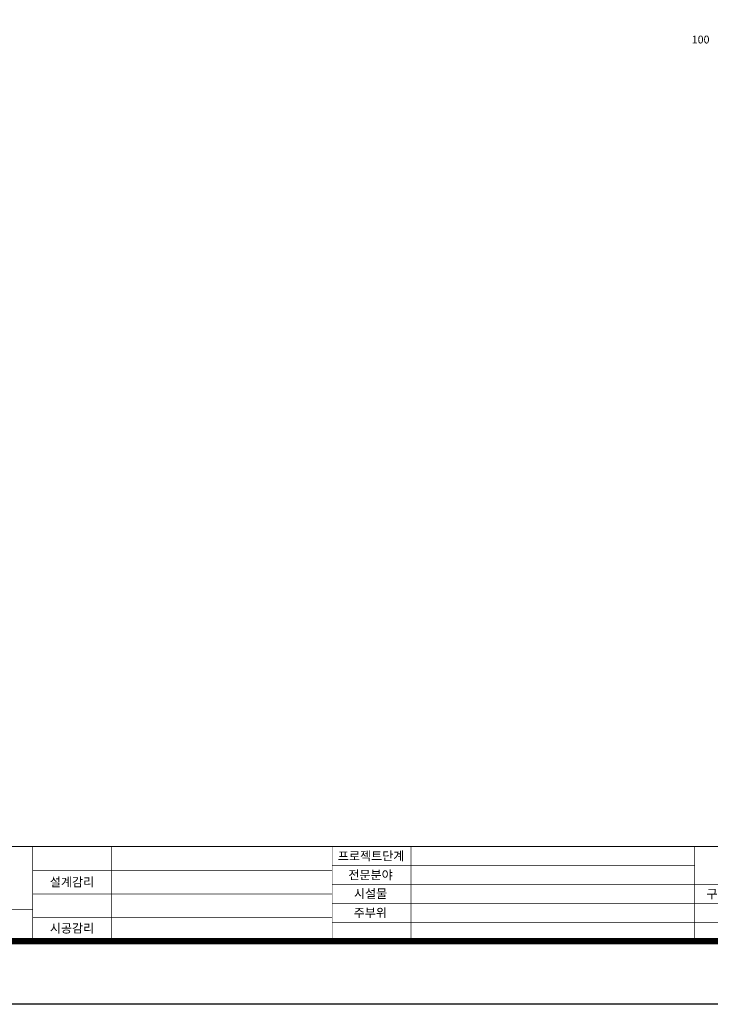
# Model space of a CAD drawing. Units: inches. Extents: x 1371313 to 1447478, y -496947 to -66580.
# Drawn here: x 1427551 to 1434163, y -389355 to -379936 of the extents above; entities that cross this region are included whole.
import ezdxf
from ezdxf.enums import TextEntityAlignment as Align

# ---------------------------------------------------------------- set-up
doc = ezdxf.new("R2010")
doc.units = ezdxf.units.IN
doc.header["$LTSCALE"] = 200
doc.header["$MEASUREMENT"] = 0
doc.layers.add('dim2', color=7, linetype='Continuous')
doc.layers.add('도곽', color=7, linetype='Continuous')
doc.styles.add('굴림체', font='GulimChe.ttf')

# ---------------------------------------------------------------- blocks, each defined once
blk = doc.blocks.new('도곽')
at = {"layer": 'Defpoints', "color": 7}
blk.add_lwpolyline([(4.414882149648599, 598.0381189182448), (845.4148821494158, 598.0381189182448), (845.4148821494158, 4.03811891840482), (4.414882149648599, 4.03811891840482)], close=True, dxfattribs=at)
at = {"layer": '도곽', "const_width": 1.999999999999448}
blk.add_lwpolyline([(29.4148821496486, 24.03811891840482), (29.4148821496486, 578.0381189182448), (825.4148821494449, 578.0381189182593), (825.4148821494449, 24.03811891840482)], close=True, dxfattribs=at)
at = {"layer": '도곽', "color": 0, "linetype": 'Continuous'}
for points, const_width in [([(29.4148821496486, 54.03811891839027), (825.4148821494449, 54.03811891839027)], 0.39999999999989), ([(189.4148821496195, 54.03811891839027), (189.4148821496195, 24.03811891840482)], 0.199999999999945), ([(214.4148821496195, 54.03811891839027), (214.4148821496195, 24.03811891840482)], 0.199999999999945), ([(284.4148821495904, 24.03811891840482), (284.4148821495904, 54.03811891839027)], 0.199999999999945), ([(309.4148821495904, 24.03811891840482), (309.4148821495904, 54.03811891839027)], 0.199999999999945), ([(399.4148821495322, 24.03811891840482), (399.4148821495322, 54.03811891839027)], 0.199999999999945), ([(284.4148821495904, 48.03811891840482), (399.4148821495322, 48.03811891840482)], 0.199999999999945), ([(284.4148821495904, 46.53811891839027), (189.4148821496195, 46.53811891839027)], 0.199999999999945), ([(284.4148821495904, 42.03811891840482), (825.4148821494449, 42.03811891840482)], 0.199999999999945), ([(284.4148821495904, 39.03811891840482), (189.4148821496195, 39.03811891840482)], 0.199999999999945), ([(284.4148821495904, 36.03811891839027), (825.4148821494449, 36.03811891839027)], 0.199999999999945), ([(189.4148821496195, 34.03811891839027), (29.4148821496486, 34.03811891839027)], 0.199999999999945), ([(189.4148821496195, 31.53811891840482), (284.4148821495904, 31.53811891840482)], 0.199999999999945), ([(284.4148821495177, 30.03811891839754), (825.4148821495177, 30.03811891839754)], 0.2)]:
    blk.add_lwpolyline(points, dxfattribs=dict(at, const_width=const_width))
at = {"layer": '도곽', "style": '굴림체'}
for s, p in [('프로젝트단계', (296.7612146407913, 51.03811891840482)), ('설계감리', (201.9148821495904, 42.78811891839027)), ('전문분야', (296.6003819780448, 45.03811891839027)), ('시설물', (296.6003887805995, 39.11845682987072)), ('구도면번호', (411.9148821495613, 39.03811891840482)), ('주부위', (296.519975850489, 33.03811891840482)), ('시공감리', (201.9148821495904, 28.13918004954061))]:
    blk.add_text(s, height=2.799999999999228, dxfattribs=at).set_placement(p, align=Align.MIDDLE_CENTER)

msp = doc.modelspace()

# ---------------------------------------------------------------- block references
at = {"xscale": 30.18844221101608, "yscale": 30.18844221106701, "zscale": 30.18844221106599}
msp.add_blockref('도곽', (1421956.182061114, -389477.055039258), dxfattribs=at)

# ---------------------------------------------------------------- texts
at = {"layer": 'dim2', "style": '굴림체'}
msp.add_text('100', height=74.88000000000001, dxfattribs=at).set_placement((1434154.859234737, -380162.992180042), align=Align.RIGHT)

doc.saveas('drawing.dxf')
